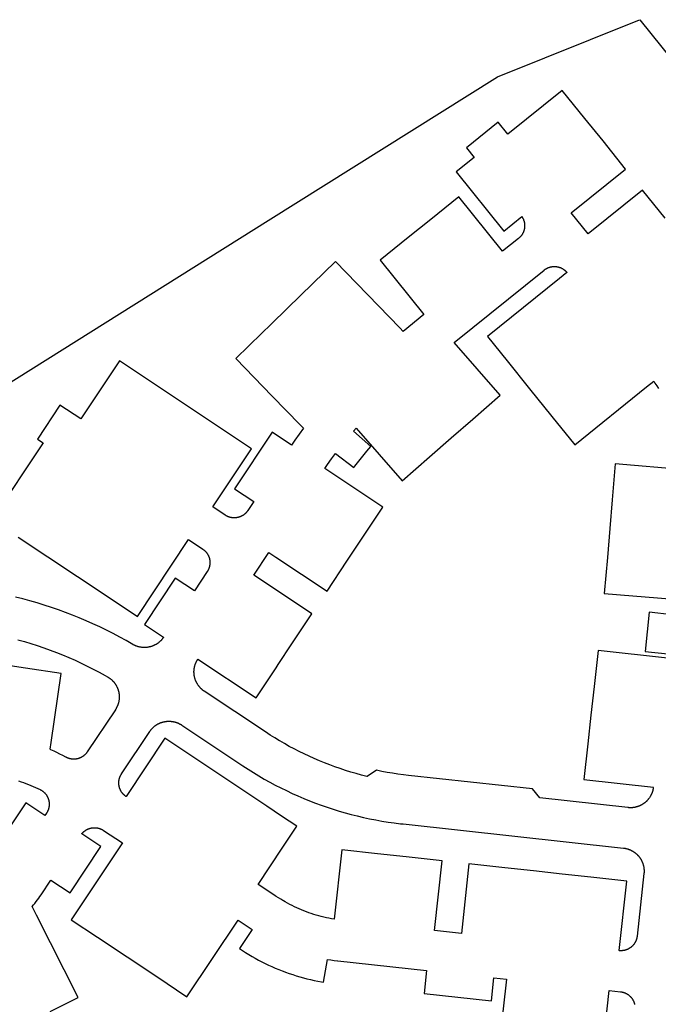
# Model space of a CAD drawing. Units: inches. Extents: x 3157773 to 3209283, y 1536143 to 1583973.
# Drawn here: x 3167839 to 3168310, y 1571432 to 1572158 of the extents above; entities that cross this region are included whole.
import ezdxf

# ---------------------------------------------------------------- set-up
doc = ezdxf.new("R2010")
doc.units = ezdxf.units.IN
doc.header["$MEASUREMENT"] = 0
doc.layers.add('FACILITIES', color=234, linetype='Continuous')

msp = doc.modelspace()

# ---------------------------------------------------------------- linework, layer by layer
at = {"layer": 'FACILITIES'}
for points in [[(3167826.28, 1571886.68), (3168022.51, 1572009.68), (3168191.59, 1572115.67), (3168294.95, 1572157.13), (3168296.32, 1572157.68), (3168436.3, 1571983.93)], [(3168315.14, 1572011.37), (3168298.45, 1572032.08), (3168258.35, 1571999.77), (3168245.84, 1572015.3), (3168285.94, 1572047.61), (3168269.25, 1572068.32), (3168255.92, 1572084.87), (3168239.23, 1572105.58), (3168199.13, 1572073.27), (3168192.04, 1572082.07), (3168168.67, 1572063.25), (3168174.32, 1572056.24), (3168161.08, 1572045.58), (3168196.22, 1572001.97), (3168209.42, 1572012.61), (3168209.54, 1572012.44), (3168209.65, 1572012.26), (3168209.76, 1572012.08), (3168209.87, 1572011.9), (3168209.97, 1572011.72), (3168210.07, 1572011.53), (3168210.17, 1572011.35), (3168210.26, 1572011.16), (3168210.35, 1572010.97), (3168210.44, 1572010.78), (3168210.52, 1572010.59), (3168210.6, 1572010.4), (3168210.68, 1572010.2), (3168210.75, 1572010.01), (3168210.82, 1572009.81), (3168210.89, 1572009.61), (3168210.95, 1572009.41), (3168211.01, 1572009.21), (3168211.07, 1572009.01), (3168211.12, 1572008.81), (3168211.17, 1572008.6), (3168211.22, 1572008.4), (3168211.26, 1572008.19), (3168211.3, 1572007.99), (3168211.33, 1572007.78), (3168211.36, 1572007.57), (3168211.39, 1572007.36), (3168211.42, 1572007.16), (3168211.44, 1572006.95), (3168211.45, 1572006.74), (3168211.47, 1572006.53), (3168211.47, 1572006.32), (3168211.48, 1572006.11), (3168211.48, 1572005.9), (3168211.48, 1572005.69), (3168211.48, 1572005.48), (3168211.47, 1572005.27), (3168211.45, 1572005.07), (3168211.44, 1572004.86), (3168211.42, 1572004.65), (3168211.4, 1572004.44), (3168211.37, 1572004.23), (3168211.34, 1572004.03), (3168211.3, 1572003.82), (3168211.27, 1572003.61), (3168211.22, 1572003.41), (3168211.18, 1572003.2), (3168211.13, 1572003), (3168211.08, 1572002.8), (3168211.02, 1572002.59), (3168210.96, 1572002.39), (3168210.9, 1572002.19), (3168210.83, 1572001.99), (3168210.76, 1572001.8), (3168210.69, 1572001.6), (3168210.62, 1572001.41), (3168210.54, 1572001.21), (3168210.45, 1572001.02), (3168210.37, 1572000.83), (3168210.28, 1572000.64), (3168210.18, 1572000.45), (3168210.09, 1572000.27), (3168209.99, 1572000.08), (3168209.88, 1571999.9), (3168209.78, 1571999.72), (3168209.67, 1571999.54), (3168209.56, 1571999.36), (3168209.44, 1571999.19), (3168209.32, 1571999.02), (3168209.2, 1571998.85), (3168209.08, 1571998.68), (3168208.95, 1571998.51), (3168208.82, 1571998.35), (3168208.69, 1571998.19), (3168208.55, 1571998.03), (3168208.41, 1571997.87), (3168208.27, 1571997.71), (3168208.13, 1571997.56), (3168207.98, 1571997.41), (3168207.83, 1571997.27), (3168207.68, 1571997.12), (3168207.52, 1571996.98), (3168207.37, 1571996.84), (3168207.21, 1571996.7), (3168207.05, 1571996.57), (3168207.01, 1571996.54), (3168195.24, 1571987.06), (3168163, 1572027.13), (3168142.28, 1572010.45), (3168125.72, 1571997.13), (3168105, 1571980.45), (3168137.27, 1571940.35), (3168121.96, 1571928.02), (3168119.38, 1571930.68), (3168071.98, 1571979.44), (3168055.39, 1571963.31), (3168036.57, 1571945.01), (3168024.31, 1571933.1), (3168017.74, 1571926.72), (3167998.51, 1571908.02), (3168025.48, 1571880.29), (3168045.91, 1571859.26), (3168048.48, 1571856.62), (3168045.2, 1571852.21), (3168042.01, 1571847.73), (3168039.58, 1571844.22), (3168026.07, 1571853.2), (3168025.41, 1571853.65), (3167997.71, 1571812.02), (3168011.86, 1571802.6), (3168007.43, 1571795.94), (3168007.31, 1571795.77), (3168007.19, 1571795.6), (3168007.07, 1571795.43), (3168006.94, 1571795.26), (3168006.81, 1571795.1), (3168006.68, 1571794.93), (3168006.54, 1571794.77), (3168006.4, 1571794.62), (3168006.26, 1571794.46), (3168006.12, 1571794.31), (3168005.98, 1571794.16), (3168005.83, 1571794.01), (3168005.68, 1571793.87), (3168005.52, 1571793.72), (3168005.37, 1571793.58), (3168005.21, 1571793.45), (3168005.05, 1571793.31), (3168004.88, 1571793.18), (3168004.72, 1571793.05), (3168004.55, 1571792.93), (3168004.38, 1571792.8), (3168004.21, 1571792.68), (3168004.04, 1571792.57), (3168003.86, 1571792.45), (3168003.68, 1571792.34), (3168003.5, 1571792.24), (3168003.32, 1571792.13), (3168003.14, 1571792.03), (3168002.95, 1571791.93), (3168002.76, 1571791.84), (3168002.58, 1571791.75), (3168002.39, 1571791.66), (3168002.19, 1571791.57), (3168002, 1571791.49), (3168001.81, 1571791.41), (3168001.61, 1571791.34), (3168001.41, 1571791.27), (3168001.22, 1571791.2), (3168001.02, 1571791.14), (3168000.82, 1571791.08), (3168000.62, 1571791.02), (3168000.41, 1571790.97), (3168000.21, 1571790.91), (3168000.01, 1571790.87), (3167999.8, 1571790.83), (3167999.59, 1571790.79), (3167999.39, 1571790.75), (3167999.18, 1571790.72), (3167998.97, 1571790.69), (3167998.77, 1571790.66), (3167998.56, 1571790.64), (3167998.35, 1571790.62), (3167998.14, 1571790.61), (3167997.93, 1571790.6), (3167997.72, 1571790.59), (3167997.51, 1571790.59), (3167997.3, 1571790.59), (3167997.09, 1571790.6), (3167996.88, 1571790.6), (3167996.67, 1571790.61), (3167996.47, 1571790.63), (3167996.26, 1571790.65), (3167996.05, 1571790.67), (3167995.84, 1571790.7), (3167995.63, 1571790.73), (3167995.43, 1571790.76), (3167995.22, 1571790.8), (3167995.02, 1571790.84), (3167994.81, 1571790.88), (3167994.61, 1571790.93), (3167994.4, 1571790.98), (3167994.2, 1571791.03), (3167994, 1571791.09), (3167993.8, 1571791.15), (3167993.6, 1571791.22), (3167993.4, 1571791.29), (3167993.21, 1571791.36), (3167993.01, 1571791.44), (3167992.82, 1571791.52), (3167992.62, 1571791.6), (3167992.43, 1571791.68), (3167992.24, 1571791.77), (3167992.06, 1571791.86), (3167991.87, 1571791.96), (3167991.68, 1571792.06), (3167991.5, 1571792.16), (3167991.32, 1571792.27), (3167991.14, 1571792.37), (3167990.96, 1571792.49), (3167990.79, 1571792.6), (3167981.64, 1571798.69), (3168010.17, 1571841.56), (3167988.03, 1571856.3), (3167970.34, 1571868.07), (3167952.65, 1571879.85), (3167934.96, 1571891.62), (3167912.81, 1571906.36), (3167884.28, 1571863.48), (3167868.95, 1571873.68), (3167852.33, 1571848.71), (3167856.53, 1571845.91), (3167818.86, 1571789.3)], [(3168316.77, 1571687.28), (3168265.58, 1571692.88), (3168262.69, 1571666.44), (3168260.37, 1571645.31), (3168258.06, 1571624.19), (3168255.17, 1571597.75), (3168306.36, 1571592.15), (3168306.33, 1571591.85), (3168306.29, 1571591.56), (3168306.24, 1571591.26), (3168306.19, 1571590.97), (3168306.14, 1571590.68), (3168306.08, 1571590.39), (3168306.01, 1571590.1), (3168305.94, 1571589.81), (3168305.87, 1571589.52), (3168305.79, 1571589.24), (3168305.7, 1571588.96), (3168305.61, 1571588.67), (3168305.52, 1571588.39), (3168305.41, 1571588.11), (3168305.31, 1571587.83), (3168305.2, 1571587.56), (3168305.09, 1571587.29), (3168304.97, 1571587.01), (3168304.84, 1571586.74), (3168304.71, 1571586.48), (3168304.58, 1571586.21), (3168304.44, 1571585.95), (3168304.3, 1571585.69), (3168304.15, 1571585.43), (3168304, 1571585.18), (3168303.84, 1571584.92), (3168303.68, 1571584.68), (3168303.52, 1571584.43), (3168303.35, 1571584.18), (3168303.18, 1571583.94), (3168303, 1571583.71), (3168302.82, 1571583.47), (3168302.63, 1571583.24), (3168302.44, 1571583.01), (3168302.25, 1571582.79), (3168302.05, 1571582.57), (3168301.85, 1571582.35), (3168301.64, 1571582.13), (3168301.43, 1571581.92), (3168301.22, 1571581.72), (3168301.01, 1571581.51), (3168300.79, 1571581.31), (3168300.56, 1571581.12), (3168300.34, 1571580.93), (3168300.11, 1571580.74), (3168299.87, 1571580.55), (3168299.64, 1571580.37), (3168299.4, 1571580.2), (3168299.16, 1571580.03), (3168298.91, 1571579.86), (3168298.66, 1571579.7), (3168298.41, 1571579.54), (3168298.16, 1571579.39), (3168297.9, 1571579.24), (3168297.64, 1571579.09), (3168297.38, 1571578.95), (3168297.12, 1571578.81), (3168296.85, 1571578.68), (3168296.58, 1571578.56), (3168296.31, 1571578.44), (3168296.04, 1571578.32), (3168295.77, 1571578.21), (3168295.49, 1571578.1), (3168295.21, 1571578), (3168294.93, 1571577.9), (3168294.65, 1571577.8), (3168294.37, 1571577.72), (3168294.08, 1571577.63), (3168293.79, 1571577.56), (3168293.51, 1571577.48), (3168293.22, 1571577.41), (3168292.93, 1571577.35), (3168292.64, 1571577.29), (3168292.35, 1571577.24), (3168292.05, 1571577.19), (3168291.76, 1571577.15), (3168291.46, 1571577.11), (3168291.17, 1571577.08), (3168290.87, 1571577.05), (3168290.58, 1571577.03), (3168290.28, 1571577.01), (3168289.99, 1571577), (3168289.69, 1571577), (3168289.39, 1571576.99), (3168289.1, 1571577), (3168288.8, 1571577.01), (3168288.5, 1571577.02), (3168288.21, 1571577.04), (3168287.91, 1571577.07), (3168287.62, 1571577.1), (3168222.56, 1571584.21), (3168217.25, 1571590.83), (3168125.76, 1571600.84), (3168122.07, 1571601.28), (3168118.11, 1571601.81), (3168114.16, 1571602.41), (3168110.22, 1571603.08), (3168106.29, 1571603.82), (3168102.37, 1571604.63), (3168095.35, 1571600.09), (3168095.23, 1571600.12), (3168091.25, 1571601.12), (3168087.29, 1571602.19), (3168083.35, 1571603.33), (3168079.43, 1571604.54), (3168075.54, 1571605.82), (3168071.66, 1571607.16), (3168067.81, 1571608.57), (3168063.99, 1571610.05), (3168060.19, 1571611.6), (3168056.42, 1571613.21), (3168052.67, 1571614.89), (3168048.96, 1571616.63), (3168045.28, 1571618.44), (3168041.63, 1571620.31), (3168038.01, 1571622.24), (3168034.43, 1571624.24), (3168031.07, 1571626.19), (3168030.88, 1571626.3), (3168027.37, 1571628.42), (3168023.9, 1571630.6), (3168020.47, 1571632.85), (3167975.33, 1571662.88), (3167975.09, 1571663.05), (3167974.84, 1571663.22), (3167974.61, 1571663.4), (3167974.37, 1571663.58), (3167974.13, 1571663.76), (3167973.9, 1571663.95), (3167973.68, 1571664.14), (3167973.45, 1571664.33), (3167973.23, 1571664.53), (3167973.02, 1571664.73), (3167972.81, 1571664.94), (3167972.6, 1571665.15), (3167972.39, 1571665.37), (3167972.19, 1571665.58), (3167971.99, 1571665.8), (3167971.8, 1571666.03), (3167971.61, 1571666.26), (3167971.42, 1571666.49), (3167971.24, 1571666.72), (3167971.06, 1571666.96), (3167970.89, 1571667.2), (3167970.72, 1571667.44), (3167970.55, 1571667.69), (3167970.39, 1571667.94), (3167970.23, 1571668.19), (3167970.08, 1571668.45), (3167969.93, 1571668.7), (3167969.79, 1571668.96), (3167969.65, 1571669.22), (3167969.52, 1571669.49), (3167969.39, 1571669.76), (3167969.26, 1571670.03), (3167969.14, 1571670.3), (3167969.03, 1571670.57), (3167968.92, 1571670.85), (3167968.81, 1571671.12), (3167968.71, 1571671.4), (3167968.62, 1571671.68), (3167968.53, 1571671.97), (3167968.44, 1571672.25), (3167968.36, 1571672.53), (3167968.28, 1571672.82), (3167968.21, 1571673.11), (3167968.15, 1571673.4), (3167968.08, 1571673.69), (3167968.03, 1571673.98), (3167967.98, 1571674.27), (3167967.93, 1571674.57), (3167967.89, 1571674.86), (3167967.86, 1571675.15), (3167967.83, 1571675.45), (3167967.8, 1571675.75), (3167967.78, 1571676.04), (3167967.77, 1571676.34), (3167967.76, 1571676.63), (3167967.75, 1571676.93), (3167967.75, 1571677.23), (3167967.76, 1571677.52), (3167967.77, 1571677.82), (3167967.79, 1571678.12), (3167967.81, 1571678.41), (3167967.83, 1571678.71), (3167967.87, 1571679), (3167967.9, 1571679.3), (3167967.94, 1571679.59), (3167967.99, 1571679.88), (3167968.04, 1571680.18), (3167968.1, 1571680.47), (3167968.16, 1571680.76), (3167968.23, 1571681.05), (3167968.3, 1571681.33), (3167968.38, 1571681.62), (3167968.46, 1571681.91), (3167968.55, 1571682.19), (3167968.64, 1571682.47), (3167968.74, 1571682.75), (3167968.84, 1571683.03), (3167968.95, 1571683.31), (3167969.06, 1571683.58), (3167969.18, 1571683.85), (3167969.3, 1571684.13), (3167969.43, 1571684.39), (3167969.56, 1571684.66), (3167969.69, 1571684.92), (3167969.83, 1571685.19), (3167969.98, 1571685.45), (3167970.13, 1571685.7), (3167970.28, 1571685.96), (3167970.44, 1571686.21), (3167970.6, 1571686.46), (3168013.47, 1571657.92), (3168028.21, 1571680.07), (3168029.83, 1571682.51), (3168039.98, 1571697.76), (3168054.72, 1571719.9), (3168028.63, 1571737.27), (3168011.85, 1571748.43), (3168022.93, 1571765.08), (3168028.09, 1571761.65), (3168065.8, 1571736.54), (3168080.54, 1571758.69), (3168092.31, 1571776.37), (3168107.05, 1571798.52), (3168064.19, 1571827.05), (3168066.2, 1571829.97), (3168069.08, 1571834.03), (3168072.03, 1571838.03), (3168085.59, 1571827.77), (3168086.33, 1571828.75), (3168089.18, 1571832.45), (3168092.1, 1571836.11), (3168095.09, 1571839.71), (3168098.14, 1571843.26), (3168085.3, 1571854.4), (3168087.41, 1571856.79), (3168121.28, 1571817.99), (3168141.32, 1571835.49), (3168157.32, 1571849.47), (3168173.33, 1571863.44), (3168193.37, 1571880.94), (3168159.49, 1571919.73), (3168225.83, 1571973.18), (3168225.96, 1571973.28), (3168226.13, 1571973.41), (3168226.3, 1571973.54), (3168226.47, 1571973.66), (3168226.64, 1571973.78), (3168226.81, 1571973.89), (3168226.99, 1571974.01), (3168227.17, 1571974.12), (3168227.35, 1571974.22), (3168227.53, 1571974.33), (3168227.72, 1571974.43), (3168227.9, 1571974.52), (3168228.09, 1571974.62), (3168228.28, 1571974.71), (3168228.47, 1571974.79), (3168228.66, 1571974.88), (3168228.85, 1571974.96), (3168229.05, 1571975.03), (3168229.25, 1571975.11), (3168229.44, 1571975.18), (3168229.64, 1571975.24), (3168229.84, 1571975.31), (3168230.04, 1571975.37), (3168230.24, 1571975.42), (3168230.45, 1571975.48), (3168230.65, 1571975.53), (3168230.85, 1571975.57), (3168231.06, 1571975.61), (3168231.27, 1571975.65), (3168231.47, 1571975.69), (3168231.68, 1571975.72), (3168231.89, 1571975.75), (3168232.09, 1571975.77), (3168232.3, 1571975.79), (3168232.51, 1571975.81), (3168232.72, 1571975.82), (3168232.93, 1571975.83), (3168233.14, 1571975.83), (3168233.35, 1571975.84), (3168233.56, 1571975.83), (3168233.77, 1571975.83), (3168233.98, 1571975.82), (3168234.19, 1571975.81), (3168234.39, 1571975.79), (3168234.6, 1571975.77), (3168234.81, 1571975.75), (3168235.02, 1571975.72), (3168235.23, 1571975.69), (3168235.43, 1571975.66), (3168235.64, 1571975.62), (3168235.84, 1571975.58), (3168236.05, 1571975.53), (3168236.25, 1571975.48), (3168236.45, 1571975.43), (3168236.66, 1571975.38), (3168236.86, 1571975.32), (3168237.06, 1571975.25), (3168237.26, 1571975.19), (3168237.45, 1571975.12), (3168237.65, 1571975.04), (3168237.84, 1571974.97), (3168238.04, 1571974.89), (3168238.23, 1571974.8), (3168238.42, 1571974.72), (3168238.61, 1571974.63), (3168238.8, 1571974.53), (3168238.98, 1571974.44), (3168239.17, 1571974.34), (3168239.35, 1571974.24), (3168239.53, 1571974.13), (3168239.71, 1571974.02), (3168239.89, 1571973.91), (3168240.06, 1571973.79), (3168240.23, 1571973.67), (3168240.4, 1571973.55), (3168240.57, 1571973.43), (3168240.74, 1571973.3), (3168240.9, 1571973.17), (3168241.07, 1571973.04), (3168241.22, 1571972.9), (3168241.38, 1571972.76), (3168241.54, 1571972.62), (3168241.69, 1571972.48), (3168241.84, 1571972.33), (3168241.98, 1571972.18), (3168242.13, 1571972.03), (3168242.27, 1571971.88), (3168242.41, 1571971.72), (3168242.55, 1571971.56), (3168242.68, 1571971.4), (3168237.11, 1571966.91), (3168184.16, 1571924.25), (3168198.67, 1571906.23), (3168215.14, 1571885.79), (3168231.61, 1571865.35), (3168248.44, 1571844.46), (3168301.39, 1571887.12), (3168306.62, 1571891.34), (3168307.56, 1571889.94), (3168308.84, 1571887.96), (3168310.09, 1571885.96)], [(3168329.57, 1571826.02), (3168278.25, 1571830.35), (3168276.02, 1571803.85), (3168274.23, 1571782.67), (3168272.44, 1571761.5), (3168270.21, 1571734.99), (3168321.52, 1571730.66)], [(3167838.12, 1571776.48), (3167859.98, 1571761.94), (3167881.83, 1571747.4), (3167903.68, 1571732.85), (3167926.01, 1571717.99), (3167963.68, 1571774.6), (3167974.17, 1571767.63), (3167974.34, 1571767.51), (3167974.51, 1571767.39), (3167974.68, 1571767.26), (3167974.85, 1571767.14), (3167975.01, 1571767.01), (3167975.18, 1571766.88), (3167975.34, 1571766.74), (3167975.49, 1571766.6), (3167975.65, 1571766.46), (3167975.8, 1571766.32), (3167975.95, 1571766.17), (3167976.1, 1571766.02), (3167976.24, 1571765.87), (3167976.39, 1571765.72), (3167976.53, 1571765.56), (3167976.66, 1571765.41), (3167976.8, 1571765.25), (3167976.93, 1571765.08), (3167977.06, 1571764.92), (3167977.18, 1571764.75), (3167977.31, 1571764.58), (3167977.43, 1571764.41), (3167977.54, 1571764.23), (3167977.66, 1571764.06), (3167977.77, 1571763.88), (3167977.87, 1571763.7), (3167977.98, 1571763.52), (3167978.08, 1571763.33), (3167978.18, 1571763.15), (3167978.27, 1571762.96), (3167978.36, 1571762.77), (3167978.45, 1571762.58), (3167978.54, 1571762.39), (3167978.62, 1571762.2), (3167978.7, 1571762.01), (3167978.77, 1571761.81), (3167978.84, 1571761.61), (3167978.91, 1571761.41), (3167978.97, 1571761.22), (3167979.03, 1571761.01), (3167979.09, 1571760.81), (3167979.14, 1571760.61), (3167979.2, 1571760.41), (3167979.24, 1571760.2), (3167979.28, 1571760), (3167979.32, 1571759.79), (3167979.36, 1571759.59), (3167979.39, 1571759.38), (3167979.42, 1571759.17), (3167979.45, 1571758.96), (3167979.47, 1571758.76), (3167979.48, 1571758.55), (3167979.5, 1571758.34), (3167979.51, 1571758.13), (3167979.52, 1571757.92), (3167979.52, 1571757.71), (3167979.52, 1571757.5), (3167979.51, 1571757.29), (3167979.51, 1571757.08), (3167979.5, 1571756.87), (3167979.48, 1571756.66), (3167979.46, 1571756.46), (3167979.44, 1571756.25), (3167979.41, 1571756.04), (3167979.38, 1571755.83), (3167979.35, 1571755.63), (3167979.31, 1571755.42), (3167979.27, 1571755.21), (3167979.23, 1571755.01), (3167979.18, 1571754.8), (3167979.13, 1571754.6), (3167979.07, 1571754.4), (3167979.02, 1571754.2), (3167978.95, 1571754), (3167978.89, 1571753.8), (3167978.82, 1571753.6), (3167978.75, 1571753.4), (3167978.67, 1571753.21), (3167978.59, 1571753.02), (3167978.51, 1571752.82), (3167978.43, 1571752.63), (3167978.34, 1571752.44), (3167978.25, 1571752.25), (3167978.15, 1571752.07), (3167978.05, 1571751.88), (3167977.95, 1571751.7), (3167977.84, 1571751.52), (3167977.74, 1571751.34), (3167977.62, 1571751.16), (3167977.51, 1571750.99), (3167968.09, 1571736.83), (3167953.94, 1571746.25), (3167931.22, 1571712.12), (3167945.38, 1571702.7), (3167945.33, 1571702.64), (3167945.17, 1571702.4), (3167945, 1571702.15), (3167944.82, 1571701.91), (3167944.64, 1571701.68), (3167944.46, 1571701.44), (3167944.27, 1571701.21), (3167944.08, 1571700.99), (3167943.89, 1571700.76), (3167943.69, 1571700.54), (3167943.48, 1571700.33), (3167943.28, 1571700.11), (3167943.07, 1571699.9), (3167942.85, 1571699.7), (3167942.64, 1571699.5), (3167942.41, 1571699.3), (3167942.19, 1571699.11), (3167941.96, 1571698.92), (3167941.73, 1571698.73), (3167941.5, 1571698.55), (3167941.26, 1571698.37), (3167941.02, 1571698.19), (3167940.78, 1571698.03), (3167940.53, 1571697.86), (3167940.28, 1571697.7), (3167940.03, 1571697.54), (3167939.77, 1571697.39), (3167939.52, 1571697.24), (3167939.26, 1571697.1), (3167938.99, 1571696.96), (3167938.73, 1571696.83), (3167938.46, 1571696.7), (3167938.19, 1571696.57), (3167937.92, 1571696.45), (3167937.65, 1571696.34), (3167937.37, 1571696.23), (3167937.1, 1571696.12), (3167936.82, 1571696.02), (3167936.54, 1571695.92), (3167936.25, 1571695.83), (3167935.97, 1571695.75), (3167935.68, 1571695.67), (3167935.4, 1571695.59), (3167935.11, 1571695.52), (3167934.82, 1571695.45), (3167934.53, 1571695.39), (3167934.24, 1571695.34), (3167933.95, 1571695.29), (3167933.65, 1571695.24), (3167933.36, 1571695.2), (3167933.06, 1571695.16), (3167932.77, 1571695.13), (3167932.47, 1571695.11), (3167932.18, 1571695.09), (3167931.88, 1571695.07), (3167931.58, 1571695.06), (3167931.29, 1571695.06), (3167930.99, 1571695.06), (3167930.69, 1571695.07), (3167930.4, 1571695.08), (3167930.1, 1571695.09), (3167929.81, 1571695.12), (3167929.51, 1571695.14), (3167929.22, 1571695.17), (3167928.92, 1571695.21), (3167928.63, 1571695.25), (3167928.33, 1571695.3), (3167928.04, 1571695.35), (3167927.75, 1571695.41), (3167927.46, 1571695.47), (3167927.17, 1571695.54), (3167926.88, 1571695.61), (3167926.6, 1571695.69), (3167926.31, 1571695.77), (3167926.03, 1571695.86), (3167925.75, 1571695.95), (3167925.47, 1571696.05), (3167925.19, 1571696.15), (3167924.91, 1571696.26), (3167924.64, 1571696.37), (3167924.36, 1571696.49), (3167924.09, 1571696.61), (3167923.83, 1571696.73), (3167923.56, 1571696.86), (3167923.29, 1571697), (3167923.03, 1571697.14), (3167922.77, 1571697.28), (3167922.57, 1571697.4), (3167917.81, 1571700.14), (3167913, 1571702.8), (3167908.14, 1571705.38), (3167903.24, 1571707.87), (3167898.29, 1571710.27), (3167893.31, 1571712.59), (3167888.28, 1571714.82), (3167883.22, 1571716.96), (3167878.12, 1571719.01), (3167872.98, 1571720.98), (3167867.82, 1571722.85), (3167862.61, 1571724.64), (3167857.38, 1571726.33), (3167852.12, 1571727.93), (3167846.84, 1571729.44), (3167841.53, 1571730.85), (3167836.19, 1571732.18)], [(3168320.26, 1571719.16), (3168303.36, 1571721.01), (3168300.21, 1571692.18), (3168317.11, 1571690.34)], [(3167837.97, 1571700.76), (3167842.75, 1571699.41), (3167847.52, 1571697.98), (3167852.26, 1571696.46), (3167856.97, 1571694.87), (3167861.65, 1571693.19), (3167866.3, 1571691.42), (3167870.92, 1571689.58), (3167875.51, 1571687.66), (3167880.06, 1571685.66), (3167884.58, 1571683.57), (3167889.06, 1571681.41), (3167893.5, 1571679.17), (3167897.9, 1571676.86), (3167902.26, 1571674.47), (3167904.07, 1571673.45), (3167904.32, 1571673.3), (3167904.58, 1571673.15), (3167904.83, 1571672.99), (3167905.08, 1571672.83), (3167905.32, 1571672.66), (3167905.57, 1571672.49), (3167905.8, 1571672.31), (3167906.04, 1571672.13), (3167906.27, 1571671.95), (3167906.5, 1571671.76), (3167906.73, 1571671.57), (3167906.95, 1571671.38), (3167907.17, 1571671.18), (3167907.39, 1571670.97), (3167907.6, 1571670.77), (3167907.81, 1571670.56), (3167908.02, 1571670.34), (3167908.22, 1571670.13), (3167908.42, 1571669.91), (3167908.61, 1571669.68), (3167908.8, 1571669.45), (3167908.99, 1571669.22), (3167909.17, 1571668.99), (3167909.35, 1571668.75), (3167909.52, 1571668.51), (3167909.69, 1571668.27), (3167909.86, 1571668.02), (3167910.02, 1571667.77), (3167910.17, 1571667.52), (3167910.33, 1571667.26), (3167910.47, 1571667.01), (3167910.62, 1571666.75), (3167910.76, 1571666.48), (3167910.89, 1571666.22), (3167911.02, 1571665.95), (3167911.14, 1571665.68), (3167911.26, 1571665.41), (3167911.38, 1571665.14), (3167911.49, 1571664.86), (3167911.59, 1571664.59), (3167911.7, 1571664.31), (3167911.79, 1571664.03), (3167911.88, 1571663.74), (3167911.97, 1571663.46), (3167912.05, 1571663.17), (3167912.12, 1571662.89), (3167912.2, 1571662.6), (3167912.26, 1571662.31), (3167912.32, 1571662.02), (3167912.38, 1571661.73), (3167912.43, 1571661.43), (3167912.48, 1571661.14), (3167912.52, 1571660.85), (3167912.55, 1571660.55), (3167912.58, 1571660.26), (3167912.61, 1571659.96), (3167912.63, 1571659.67), (3167912.64, 1571659.37), (3167912.65, 1571659.07), (3167912.65, 1571658.78), (3167912.65, 1571658.48), (3167912.65, 1571658.18), (3167912.64, 1571657.89), (3167912.62, 1571657.59), (3167912.6, 1571657.29), (3167912.57, 1571657), (3167912.54, 1571656.7), (3167912.5, 1571656.41), (3167912.46, 1571656.12), (3167912.41, 1571655.82), (3167912.36, 1571655.53), (3167912.3, 1571655.24), (3167912.24, 1571654.95), (3167912.17, 1571654.66), (3167912.1, 1571654.37), (3167912.02, 1571654.09), (3167911.94, 1571653.8), (3167911.85, 1571653.52), (3167911.76, 1571653.24), (3167911.66, 1571652.96), (3167911.56, 1571652.68), (3167911.45, 1571652.4), (3167911.34, 1571652.13), (3167911.23, 1571651.85), (3167911.1, 1571651.58), (3167910.98, 1571651.31), (3167910.85, 1571651.05), (3167910.71, 1571650.78), (3167910.57, 1571650.52), (3167910.43, 1571650.26), (3167910.28, 1571650.01), (3167910.12, 1571649.75), (3167909.97, 1571649.5), (3167909.81, 1571649.26), (3167889.1, 1571618.14), (3167888.98, 1571617.97), (3167888.86, 1571617.8), (3167888.74, 1571617.63), (3167888.61, 1571617.46), (3167888.48, 1571617.3), (3167888.35, 1571617.13), (3167888.21, 1571616.97), (3167888.08, 1571616.81), (3167887.94, 1571616.66), (3167887.79, 1571616.51), (3167887.65, 1571616.36), (3167887.5, 1571616.21), (3167887.35, 1571616.06), (3167887.19, 1571615.92), (3167887.04, 1571615.78), (3167886.88, 1571615.64), (3167886.72, 1571615.51), (3167886.56, 1571615.38), (3167886.39, 1571615.25), (3167886.22, 1571615.12), (3167886.05, 1571615), (3167885.88, 1571614.88), (3167885.71, 1571614.77), (3167885.53, 1571614.65), (3167885.35, 1571614.54), (3167885.17, 1571614.43), (3167884.99, 1571614.33), (3167884.81, 1571614.23), (3167884.62, 1571614.13), (3167884.44, 1571614.04), (3167884.25, 1571613.95), (3167884.06, 1571613.86), (3167883.87, 1571613.77), (3167883.67, 1571613.69), (3167883.48, 1571613.61), (3167883.28, 1571613.54), (3167883.09, 1571613.47), (3167882.89, 1571613.4), (3167882.69, 1571613.34), (3167882.49, 1571613.27), (3167882.29, 1571613.22), (3167882.08, 1571613.16), (3167881.88, 1571613.11), (3167881.68, 1571613.07), (3167881.47, 1571613.02), (3167881.27, 1571612.98), (3167881.06, 1571612.95), (3167880.85, 1571612.92), (3167880.65, 1571612.89), (3167880.44, 1571612.86), (3167880.23, 1571612.84), (3167880.02, 1571612.82), (3167879.81, 1571612.81), (3167879.6, 1571612.8), (3167879.39, 1571612.79), (3167879.18, 1571612.79), (3167878.97, 1571612.79), (3167878.76, 1571612.79), (3167878.55, 1571612.8), (3167878.35, 1571612.81), (3167878.14, 1571612.83), (3167877.93, 1571612.85), (3167877.72, 1571612.87), (3167877.51, 1571612.9), (3167877.3, 1571612.93), (3167877.1, 1571612.96), (3167876.89, 1571613), (3167876.69, 1571613.04), (3167876.48, 1571613.08), (3167876.28, 1571613.13), (3167876.07, 1571613.18), (3167875.87, 1571613.23), (3167875.67, 1571613.29), (3167875.47, 1571613.35), (3167875.27, 1571613.42), (3167875.07, 1571613.49), (3167874.88, 1571613.56), (3167874.68, 1571613.64), (3167874.49, 1571613.71), (3167874.3, 1571613.8), (3167874.1, 1571613.88), (3167873.92, 1571613.97), (3167873.73, 1571614.06), (3167873.54, 1571614.16), (3167873.36, 1571614.26), (3167873.28, 1571614.3), (3167871.13, 1571615.47), (3167868.97, 1571616.6), (3167866.78, 1571617.69), (3167864.58, 1571618.75), (3167862.36, 1571619.76), (3167861.69, 1571620.06), (3167862.42, 1571625.04), (3167869.9, 1571676), (3167843.58, 1571679.86), (3167822.55, 1571682.94)], [(3167838.48, 1571596.8), (3167840.3, 1571596.2), (3167842.12, 1571595.57), (3167843.92, 1571594.92), (3167845.71, 1571594.23), (3167847.49, 1571593.5), (3167849.26, 1571592.75), (3167851.01, 1571591.97), (3167852.75, 1571591.15), (3167854.4, 1571590.35), (3167854.59, 1571590.25), (3167854.77, 1571590.15), (3167854.96, 1571590.05), (3167855.14, 1571589.95), (3167855.32, 1571589.84), (3167855.49, 1571589.73), (3167855.67, 1571589.61), (3167855.84, 1571589.5), (3167856.02, 1571589.38), (3167856.18, 1571589.25), (3167856.35, 1571589.13), (3167856.52, 1571589), (3167856.68, 1571588.87), (3167856.84, 1571588.73), (3167857, 1571588.59), (3167857.15, 1571588.45), (3167857.31, 1571588.31), (3167857.46, 1571588.17), (3167857.6, 1571588.02), (3167857.75, 1571587.87), (3167857.89, 1571587.71), (3167858.03, 1571587.56), (3167858.17, 1571587.4), (3167858.3, 1571587.24), (3167858.44, 1571587.08), (3167858.57, 1571586.91), (3167858.69, 1571586.74), (3167858.81, 1571586.57), (3167858.93, 1571586.4), (3167859.05, 1571586.23), (3167859.17, 1571586.05), (3167859.28, 1571585.87), (3167859.38, 1571585.7), (3167859.49, 1571585.51), (3167859.59, 1571585.33), (3167859.69, 1571585.15), (3167859.78, 1571584.96), (3167859.88, 1571584.77), (3167859.96, 1571584.58), (3167860.05, 1571584.39), (3167860.13, 1571584.2), (3167860.21, 1571584), (3167860.28, 1571583.81), (3167860.36, 1571583.61), (3167860.42, 1571583.41), (3167860.49, 1571583.21), (3167860.55, 1571583.01), (3167860.61, 1571582.81), (3167860.66, 1571582.61), (3167860.71, 1571582.41), (3167860.76, 1571582.2), (3167860.8, 1571582), (3167860.84, 1571581.79), (3167860.88, 1571581.58), (3167860.91, 1571581.38), (3167860.94, 1571581.17), (3167860.96, 1571580.96), (3167860.99, 1571580.75), (3167861, 1571580.55), (3167861.02, 1571580.34), (3167861.03, 1571580.13), (3167861.04, 1571579.92), (3167861.04, 1571579.71), (3167861.04, 1571579.5), (3167861.04, 1571579.29), (3167861.03, 1571579.08), (3167861.02, 1571578.87), (3167861, 1571578.66), (3167860.99, 1571578.45), (3167860.96, 1571578.25), (3167860.94, 1571578.04), (3167860.91, 1571577.83), (3167860.88, 1571577.62), (3167860.84, 1571577.42), (3167860.8, 1571577.21), (3167860.76, 1571577.01), (3167860.71, 1571576.8), (3167860.66, 1571576.6), (3167860.6, 1571576.4), (3167860.55, 1571576.2), (3167860.48, 1571576), (3167860.42, 1571575.8), (3167860.35, 1571575.6), (3167860.28, 1571575.4), (3167860.2, 1571575.21), (3167860.13, 1571575.01), (3167860.04, 1571574.82), (3167859.96, 1571574.63), (3167859.87, 1571574.44), (3167859.78, 1571574.25), (3167859.68, 1571574.06), (3167859.58, 1571573.88), (3167859.48, 1571573.7), (3167859.38, 1571573.51), (3167859.27, 1571573.33), (3167859.16, 1571573.16), (3167859.04, 1571572.98), (3167859.03, 1571572.96), (3167857.92, 1571571.3), (3167843.77, 1571580.72), (3167822.72, 1571549.08)], [(3167861.66, 1571426.84), (3167882.31, 1571437.29), (3167851.61, 1571497.96), (3167848.49, 1571504.14), (3167849.5, 1571505.35), (3167850.49, 1571506.57), (3167851.45, 1571507.8), (3167852.4, 1571509.06), (3167853.32, 1571510.33), (3167854.23, 1571511.61), (3167855.02, 1571512.78), (3167862.26, 1571523.67), (3167876.42, 1571514.25), (3167899.13, 1571548.38), (3167885.01, 1571557.78), (3167885.14, 1571557.94), (3167885.28, 1571558.1), (3167885.42, 1571558.26), (3167885.56, 1571558.42), (3167885.7, 1571558.57), (3167885.84, 1571558.72), (3167885.99, 1571558.87), (3167886.14, 1571559.01), (3167886.3, 1571559.16), (3167886.45, 1571559.3), (3167886.61, 1571559.44), (3167886.77, 1571559.57), (3167886.93, 1571559.7), (3167887.1, 1571559.83), (3167887.26, 1571559.96), (3167887.43, 1571560.08), (3167887.6, 1571560.2), (3167887.78, 1571560.32), (3167887.95, 1571560.43), (3167888.13, 1571560.54), (3167888.31, 1571560.65), (3167888.49, 1571560.76), (3167888.67, 1571560.86), (3167888.86, 1571560.96), (3167889.05, 1571561.05), (3167889.23, 1571561.14), (3167889.42, 1571561.23), (3167889.61, 1571561.32), (3167889.81, 1571561.4), (3167890, 1571561.48), (3167890.2, 1571561.56), (3167890.39, 1571561.63), (3167890.59, 1571561.7), (3167890.79, 1571561.76), (3167890.99, 1571561.82), (3167891.19, 1571561.88), (3167891.39, 1571561.93), (3167891.6, 1571561.99), (3167891.8, 1571562.03), (3167892.01, 1571562.08), (3167892.21, 1571562.12), (3167892.42, 1571562.15), (3167892.62, 1571562.19), (3167892.83, 1571562.22), (3167893.04, 1571562.24), (3167893.25, 1571562.26), (3167893.46, 1571562.28), (3167893.67, 1571562.3), (3167893.87, 1571562.31), (3167894.08, 1571562.32), (3167894.29, 1571562.32), (3167894.5, 1571562.32), (3167894.71, 1571562.32), (3167894.92, 1571562.31), (3167895.13, 1571562.3), (3167895.34, 1571562.28), (3167895.55, 1571562.27), (3167895.76, 1571562.25), (3167895.96, 1571562.22), (3167896.17, 1571562.19), (3167896.38, 1571562.16), (3167896.59, 1571562.12), (3167896.79, 1571562.08), (3167897, 1571562.04), (3167897.2, 1571561.99), (3167897.4, 1571561.94), (3167897.61, 1571561.89), (3167897.81, 1571561.83), (3167898.01, 1571561.77), (3167898.21, 1571561.71), (3167898.4, 1571561.64), (3167898.6, 1571561.57), (3167898.8, 1571561.49), (3167898.99, 1571561.41), (3167899.18, 1571561.33), (3167899.38, 1571561.25), (3167899.57, 1571561.16), (3167899.75, 1571561.07), (3167899.94, 1571560.97), (3167900.13, 1571560.87), (3167900.31, 1571560.77), (3167900.49, 1571560.67), (3167900.67, 1571560.56), (3167900.85, 1571560.45), (3167901.02, 1571560.34), (3167901.06, 1571560.31), (3167914.96, 1571551.06), (3167877.29, 1571494.45), (3167896.55, 1571481.63), (3167918.41, 1571467.09), (3167940.26, 1571452.54), (3167962.59, 1571437.68), (3168000.26, 1571494.29), (3168010.64, 1571487.38), (3168001.23, 1571473.23), (3168003.51, 1571471.72), (3168005.82, 1571470.25), (3168008.16, 1571468.82), (3168010.52, 1571467.43), (3168012.9, 1571466.08), (3168015.31, 1571464.77), (3168017.74, 1571463.5), (3168020.19, 1571462.28), (3168022.67, 1571461.1), (3168025.16, 1571459.96), (3168027.67, 1571458.87), (3168030.2, 1571457.82), (3168032.75, 1571456.82), (3168034.82, 1571456.04), (3168035.32, 1571455.86), (3168037.9, 1571454.94), (3168040.5, 1571454.07), (3168043.11, 1571453.25), (3168045.74, 1571452.47), (3168048.38, 1571451.73), (3168051.03, 1571451.05), (3168053.7, 1571450.41), (3168056.37, 1571449.81), (3168059.06, 1571449.27), (3168061.75, 1571448.77), (3168063.3, 1571448.5), (3168066.19, 1571465.26), (3168068.61, 1571464.88), (3168071.03, 1571464.54), (3168073.45, 1571464.25), (3168073.81, 1571464.21), (3168139.16, 1571457.06), (3168137.31, 1571440.16), (3168187.01, 1571434.72), (3168188.86, 1571451.62), (3168198, 1571450.62), (3168190.6, 1571383.02)], [(3168266.36, 1571374.74), (3168273.75, 1571442.33), (3168282.12, 1571441.42), (3168282.33, 1571441.39), (3168282.54, 1571441.36), (3168282.74, 1571441.33), (3168282.95, 1571441.3), (3168283.16, 1571441.26), (3168283.36, 1571441.21), (3168283.57, 1571441.17), (3168283.77, 1571441.12), (3168283.97, 1571441.07), (3168284.17, 1571441.01), (3168284.37, 1571440.95), (3168284.57, 1571440.88), (3168284.77, 1571440.82), (3168284.97, 1571440.75), (3168285.16, 1571440.67), (3168285.36, 1571440.59), (3168285.55, 1571440.51), (3168285.74, 1571440.43), (3168285.93, 1571440.34), (3168286.12, 1571440.25), (3168286.31, 1571440.16), (3168286.49, 1571440.06), (3168286.68, 1571439.96), (3168286.86, 1571439.85), (3168287.04, 1571439.75), (3168287.22, 1571439.64), (3168287.39, 1571439.52), (3168287.57, 1571439.41), (3168287.74, 1571439.29), (3168287.91, 1571439.17), (3168288.08, 1571439.04), (3168288.24, 1571438.91), (3168288.41, 1571438.78), (3168288.57, 1571438.65), (3168288.73, 1571438.51), (3168288.88, 1571438.37), (3168289.04, 1571438.23), (3168289.19, 1571438.08), (3168289.34, 1571437.94), (3168289.48, 1571437.79), (3168289.63, 1571437.63), (3168289.77, 1571437.48), (3168289.91, 1571437.32), (3168290.04, 1571437.16), (3168290.17, 1571437), (3168290.3, 1571436.84), (3168290.43, 1571436.67), (3168290.55, 1571436.5), (3168290.68, 1571436.33), (3168290.79, 1571436.16), (3168290.91, 1571435.98), (3168291.02, 1571435.8), (3168291.13, 1571435.62), (3168291.23, 1571435.44), (3168291.34, 1571435.26), (3168291.44, 1571435.08), (3168291.53, 1571434.89), (3168291.62, 1571434.7), (3168291.71, 1571434.51), (3168291.8, 1571434.32), (3168291.88, 1571434.13), (3168291.96, 1571433.94), (3168292.04, 1571433.74), (3168292.11, 1571433.54), (3168292.18, 1571433.35), (3168292.24, 1571433.15), (3168292.31, 1571432.95), (3168292.37, 1571432.75), (3168292.42, 1571432.54), (3168292.47, 1571432.34), (3168292.52, 1571432.14)]]:
    msp.add_lwpolyline(points, dxfattribs=at)
msp.add_lwpolyline([(3167958.71, 1571637.91), (3168003.85, 1571607.87), (3168007.72, 1571605.34), (3168011.63, 1571602.88), (3168015.59, 1571600.49), (3168019.59, 1571598.17), (3168023.63, 1571595.92), (3168027.71, 1571593.73), (3168031.83, 1571591.62), (3168031.83, 1571591.62), (3168035.98, 1571589.59), (3168040.16, 1571587.62), (3168044.38, 1571585.73), (3168048.64, 1571583.91), (3168052.92, 1571582.17), (3168057.24, 1571580.5), (3168061.58, 1571578.91), (3168065.95, 1571577.39), (3168070.34, 1571575.95), (3168074.76, 1571574.59), (3168079.2, 1571573.3), (3168083.67, 1571572.09), (3168088.15, 1571570.96), (3168092.66, 1571569.91), (3168097.18, 1571568.94), (3168101.72, 1571568.04), (3168106.27, 1571567.23), (3168110.84, 1571566.49), (3168115.41, 1571565.84), (3168120, 1571565.26), (3168121.84, 1571565.06), (3168284.35, 1571547.27), (3168284.65, 1571547.24), (3168284.94, 1571547.2), (3168285.23, 1571547.15), (3168285.53, 1571547.1), (3168285.82, 1571547.05), (3168286.11, 1571546.99), (3168286.4, 1571546.92), (3168286.69, 1571546.85), (3168286.97, 1571546.78), (3168287.26, 1571546.7), (3168287.54, 1571546.61), (3168287.83, 1571546.52), (3168288.11, 1571546.42), (3168288.39, 1571546.32), (3168288.66, 1571546.22), (3168288.94, 1571546.11), (3168289.21, 1571545.99), (3168289.48, 1571545.88), (3168289.75, 1571545.75), (3168290.02, 1571545.62), (3168290.29, 1571545.49), (3168290.55, 1571545.35), (3168290.81, 1571545.21), (3168291.07, 1571545.06), (3168291.32, 1571544.91), (3168291.57, 1571544.75), (3168291.82, 1571544.59), (3168292.07, 1571544.43), (3168292.31, 1571544.26), (3168292.55, 1571544.09), (3168292.79, 1571543.91), (3168293.03, 1571543.73), (3168293.26, 1571543.54), (3168293.49, 1571543.35), (3168293.71, 1571543.16), (3168293.93, 1571542.96), (3168294.15, 1571542.76), (3168294.36, 1571542.55), (3168294.58, 1571542.34), (3168294.78, 1571542.13), (3168294.99, 1571541.92), (3168295.19, 1571541.7), (3168295.38, 1571541.47), (3168295.57, 1571541.25), (3168295.76, 1571541.02), (3168295.94, 1571540.78), (3168296.12, 1571540.55), (3168296.3, 1571540.31), (3168296.47, 1571540.07), (3168296.64, 1571539.82), (3168296.8, 1571539.57), (3168296.96, 1571539.32), (3168297.11, 1571539.07), (3168297.26, 1571538.81), (3168297.41, 1571538.55), (3168297.55, 1571538.29), (3168297.68, 1571538.03), (3168297.81, 1571537.76), (3168297.94, 1571537.49), (3168298.06, 1571537.22), (3168298.18, 1571536.95), (3168298.29, 1571536.68), (3168298.4, 1571536.4), (3168298.5, 1571536.12), (3168298.6, 1571535.84), (3168298.69, 1571535.56), (3168298.78, 1571535.28), (3168298.86, 1571534.99), (3168298.94, 1571534.7), (3168299.02, 1571534.42), (3168299.08, 1571534.13), (3168299.15, 1571533.84), (3168299.21, 1571533.55), (3168299.26, 1571533.26), (3168299.31, 1571532.96), (3168299.35, 1571532.67), (3168299.39, 1571532.37), (3168299.42, 1571532.08), (3168299.45, 1571531.78), (3168299.47, 1571531.49), (3168299.48, 1571531.19), (3168299.5, 1571530.9), (3168299.5, 1571530.6), (3168299.5, 1571530.3), (3168299.5, 1571530.01), (3168299.49, 1571529.71), (3168299.48, 1571529.41), (3168299.46, 1571529.12), (3168299.43, 1571528.82), (3168299.4, 1571528.53), (3168294.35, 1571482.33), (3168294.32, 1571482.12), (3168294.3, 1571481.91), (3168294.26, 1571481.71), (3168294.23, 1571481.5), (3168294.19, 1571481.29), (3168294.15, 1571481.09), (3168294.1, 1571480.89), (3168294.05, 1571480.68), (3168294, 1571480.48), (3168293.94, 1571480.28), (3168293.88, 1571480.08), (3168293.82, 1571479.88), (3168293.75, 1571479.68), (3168293.68, 1571479.48), (3168293.6, 1571479.29), (3168293.53, 1571479.09), (3168293.45, 1571478.9), (3168293.36, 1571478.71), (3168293.27, 1571478.52), (3168293.18, 1571478.33), (3168293.09, 1571478.14), (3168292.99, 1571477.96), (3168292.89, 1571477.77), (3168292.79, 1571477.59), (3168292.68, 1571477.41), (3168292.57, 1571477.23), (3168292.46, 1571477.06), (3168292.34, 1571476.88), (3168292.22, 1571476.71), (3168292.1, 1571476.54), (3168291.97, 1571476.37), (3168291.84, 1571476.21), (3168291.71, 1571476.04), (3168291.58, 1571475.88), (3168291.44, 1571475.72), (3168291.3, 1571475.57), (3168291.16, 1571475.41), (3168291.02, 1571475.26), (3168290.87, 1571475.11), (3168290.72, 1571474.97), (3168290.57, 1571474.82), (3168290.41, 1571474.68), (3168290.25, 1571474.54), (3168290.09, 1571474.41), (3168289.93, 1571474.28), (3168289.77, 1571474.15), (3168289.6, 1571474.02), (3168289.43, 1571473.9), (3168289.26, 1571473.78), (3168289.09, 1571473.66), (3168288.91, 1571473.54), (3168288.74, 1571473.43), (3168288.56, 1571473.32), (3168288.38, 1571473.22), (3168288.19, 1571473.11), (3168288.01, 1571473.02), (3168287.82, 1571472.92), (3168287.63, 1571472.83), (3168287.44, 1571472.74), (3168287.25, 1571472.65), (3168287.06, 1571472.57), (3168286.87, 1571472.49), (3168286.67, 1571472.41), (3168286.48, 1571472.34), (3168286.28, 1571472.27), (3168286.08, 1571472.21), (3168285.88, 1571472.14), (3168285.68, 1571472.09), (3168285.48, 1571472.03), (3168285.27, 1571471.98), (3168285.07, 1571471.93), (3168284.86, 1571471.89), (3168284.66, 1571471.85), (3168284.45, 1571471.81), (3168284.25, 1571471.77), (3168284.04, 1571471.74), (3168283.83, 1571471.72), (3168283.62, 1571471.7), (3168283.41, 1571471.68), (3168283.21, 1571471.66), (3168283, 1571471.65), (3168282.79, 1571471.64), (3168282.58, 1571471.64), (3168282.37, 1571471.63), (3168282.16, 1571471.64), (3168281.95, 1571471.64), (3168281.74, 1571471.65), (3168281.53, 1571471.67), (3168281.32, 1571471.68), (3168281.11, 1571471.71), (3168286.72, 1571522.9), (3168260.27, 1571525.79), (3168239.15, 1571528.1), (3168218.03, 1571530.42), (3168196.9, 1571532.73), (3168170.46, 1571535.62), (3168164.86, 1571484.43), (3168144.98, 1571486.6), (3168150.7, 1571537.78), (3168124.26, 1571540.74), (3168103.14, 1571543.1), (3168076.71, 1571546.05), (3168070.99, 1571494.87), (3168069.1, 1571495.2), (3168067.21, 1571495.57), (3168065.33, 1571495.96), (3168063.46, 1571496.39), (3168061.6, 1571496.86), (3168059.74, 1571497.35), (3168057.9, 1571497.88), (3168056.06, 1571498.44), (3168054.24, 1571499.03), (3168052.42, 1571499.65), (3168050.61, 1571500.31), (3168048.82, 1571500.99), (3168047.04, 1571501.71), (3168045.27, 1571502.46), (3168043.52, 1571503.24), (3168041.78, 1571504.05), (3168040.05, 1571504.89), (3168038.34, 1571505.76), (3168036.64, 1571506.66), (3168034.96, 1571507.59), (3168033.67, 1571508.33), (3168033.3, 1571508.55), (3168031.65, 1571509.53), (3168030.02, 1571510.55), (3168028.41, 1571511.59), (3168028.1, 1571511.8), (3168015.04, 1571520.49), (3168032.81, 1571547.19), (3168043.58, 1571563.36), (3168032.29, 1571570.87), (3168021.43, 1571578.1), (3168003.74, 1571589.87), (3167986.05, 1571601.65), (3167968.36, 1571613.42), (3167946.22, 1571628.16), (3167917.68, 1571585.29), (3167917.51, 1571585.4), (3167917.34, 1571585.52), (3167917.17, 1571585.65), (3167917, 1571585.77), (3167916.84, 1571585.9), (3167916.68, 1571586.03), (3167916.52, 1571586.17), (3167916.36, 1571586.31), (3167916.2, 1571586.45), (3167916.05, 1571586.59), (3167915.9, 1571586.74), (3167915.75, 1571586.89), (3167915.61, 1571587.04), (3167915.46, 1571587.19), (3167915.32, 1571587.35), (3167915.19, 1571587.5), (3167915.05, 1571587.67), (3167914.92, 1571587.83), (3167914.79, 1571587.99), (3167914.67, 1571588.16), (3167914.55, 1571588.33), (3167914.43, 1571588.5), (3167914.31, 1571588.68), (3167914.2, 1571588.85), (3167914.08, 1571589.03), (3167913.98, 1571589.21), (3167913.87, 1571589.39), (3167913.77, 1571589.58), (3167913.67, 1571589.76), (3167913.58, 1571589.95), (3167913.49, 1571590.14), (3167913.4, 1571590.33), (3167913.32, 1571590.52), (3167913.23, 1571590.71), (3167913.16, 1571590.91), (3167913.08, 1571591.1), (3167913.01, 1571591.3), (3167912.94, 1571591.5), (3167912.88, 1571591.7), (3167912.82, 1571591.9), (3167912.76, 1571592.1), (3167912.71, 1571592.3), (3167912.66, 1571592.5), (3167912.61, 1571592.71), (3167912.57, 1571592.91), (3167912.53, 1571593.12), (3167912.49, 1571593.32), (3167912.46, 1571593.53), (3167912.43, 1571593.74), (3167912.41, 1571593.95), (3167912.38, 1571594.16), (3167912.37, 1571594.36), (3167912.35, 1571594.57), (3167912.34, 1571594.78), (3167912.34, 1571594.99), (3167912.33, 1571595.2), (3167912.33, 1571595.41), (3167912.34, 1571595.62), (3167912.34, 1571595.83), (3167912.36, 1571596.04), (3167912.37, 1571596.25), (3167912.39, 1571596.46), (3167912.41, 1571596.66), (3167912.44, 1571596.87), (3167912.47, 1571597.08), (3167912.5, 1571597.29), (3167912.54, 1571597.49), (3167912.58, 1571597.7), (3167912.62, 1571597.9), (3167912.67, 1571598.11), (3167912.72, 1571598.31), (3167912.78, 1571598.51), (3167912.83, 1571598.71), (3167912.9, 1571598.91), (3167912.96, 1571599.11), (3167913.03, 1571599.31), (3167913.1, 1571599.51), (3167913.18, 1571599.7), (3167913.26, 1571599.9), (3167913.34, 1571600.09), (3167913.43, 1571600.28), (3167913.51, 1571600.47), (3167913.61, 1571600.66), (3167913.7, 1571600.84), (3167913.8, 1571601.03), (3167913.9, 1571601.21), (3167914.01, 1571601.39), (3167914.12, 1571601.57), (3167914.23, 1571601.75), (3167914.34, 1571601.92), (3167935.14, 1571633.18), (3167935.31, 1571633.42), (3167935.48, 1571633.66), (3167935.65, 1571633.9), (3167935.83, 1571634.14), (3167936.02, 1571634.37), (3167936.2, 1571634.6), (3167936.39, 1571634.83), (3167936.59, 1571635.05), (3167936.79, 1571635.27), (3167936.99, 1571635.49), (3167937.2, 1571635.7), (3167937.41, 1571635.91), (3167937.62, 1571636.12), (3167937.84, 1571636.32), (3167938.06, 1571636.52), (3167938.28, 1571636.71), (3167938.51, 1571636.9), (3167938.74, 1571637.09), (3167938.98, 1571637.27), (3167939.22, 1571637.45), (3167939.46, 1571637.62), (3167939.7, 1571637.79), (3167939.95, 1571637.96), (3167940.2, 1571638.12), (3167940.45, 1571638.27), (3167940.7, 1571638.43), (3167940.96, 1571638.57), (3167941.22, 1571638.72), (3167941.48, 1571638.86), (3167941.75, 1571638.99), (3167942.01, 1571639.12), (3167942.28, 1571639.24), (3167942.55, 1571639.36), (3167942.83, 1571639.48), (3167943.1, 1571639.59), (3167943.38, 1571639.7), (3167943.66, 1571639.8), (3167943.94, 1571639.89), (3167944.22, 1571639.98), (3167944.51, 1571640.07), (3167944.79, 1571640.15), (3167945.08, 1571640.23), (3167945.37, 1571640.3), (3167945.66, 1571640.36), (3167945.95, 1571640.42), (3167946.24, 1571640.48), (3167946.53, 1571640.53), (3167946.82, 1571640.58), (3167947.12, 1571640.62), (3167947.41, 1571640.65), (3167947.71, 1571640.68), (3167948, 1571640.71), (3167948.3, 1571640.73), (3167948.59, 1571640.74), (3167948.89, 1571640.75), (3167949.19, 1571640.76), (3167949.48, 1571640.76), (3167949.78, 1571640.75), (3167950.08, 1571640.74), (3167950.37, 1571640.72), (3167950.67, 1571640.7), (3167950.97, 1571640.67), (3167951.26, 1571640.64), (3167951.55, 1571640.61), (3167951.85, 1571640.56), (3167952.14, 1571640.52), (3167952.43, 1571640.46), (3167952.72, 1571640.41), (3167953.01, 1571640.34), (3167953.3, 1571640.28), (3167953.59, 1571640.2), (3167953.88, 1571640.13), (3167954.16, 1571640.04), (3167954.45, 1571639.96), (3167954.73, 1571639.87), (3167955.01, 1571639.77), (3167955.29, 1571639.67), (3167955.56, 1571639.56), (3167955.84, 1571639.45), (3167956.11, 1571639.33), (3167956.38, 1571639.21), (3167956.65, 1571639.08), (3167956.92, 1571638.95), (3167957.18, 1571638.82), (3167957.44, 1571638.68), (3167957.7, 1571638.53), (3167957.96, 1571638.38), (3167958.21, 1571638.23), (3167958.46, 1571638.07)], close=True, dxfattribs=at)

doc.saveas('drawing.dxf')
